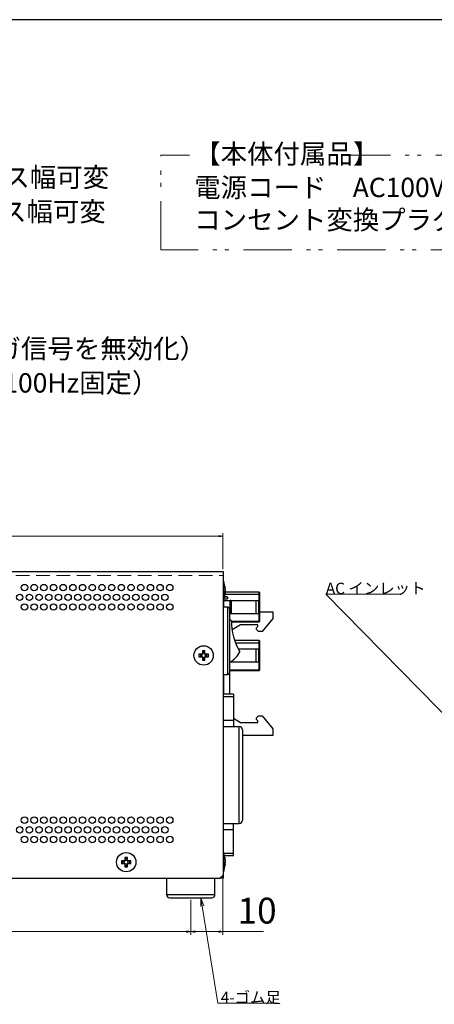
# Model space of a CAD drawing. Units: millimetres. Extents: x 35 to 805, y 3 to 571.
# Drawn here: x 440 to 568, y 267 to 571 of the extents above; entities that cross this region are included whole.
import ezdxf

# ---------------------------------------------------------------- set-up
doc = ezdxf.new("R2010")
doc.units = ezdxf.units.MM
doc.header["$LTSCALE"] = 0.5
doc.linetypes.add('HIDDEN', pattern=[12.6, 8.4, -4.2])
doc.linetypes.add('PHANTOM', pattern=[58, 30, -9, 2.5, -5, 2.5, -9])
for name, color, linetype, lineweight in [('10', 4, 'Continuous', 9), ('11', 3, 'HIDDEN', 9), ('12', 254, 'PHANTOM', 9), ('2', 7, 'Continuous', 9), ('9', 151, 'Continuous', 20)]:
    doc.layers.add(name, color=color, linetype=linetype, lineweight=lineweight)
doc.styles.get("Standard").update_dxf_attribs({"font": 'txt', "bigfont": 'bigfont'})
doc.styles.add('ＭＳ ゴシック', font='txt')
doc.dimstyles.get("Standard").update_dxf_attribs({"dimtxt": 0.18, "dimasz": 0.18, "dimexe": 0.18, "dimexo": 0.0625, "dimgap": 0.09, "dimtad": 0, "dimtih": 1, "dimtoh": 1, "dimdec": 4, "dimzin": 0, "dimdsep": 46, "dimtxsty": 'Standard', "dimcen": 0.09, "dimadec": 0, "dimazin": 0, "dimtfac": 1, "dimtdec": 4, "dimtofl": 0, "dimtmove": 0, "dimatfit": 3, "dimfxl": 1, "dimtolj": 1, "dimtzin": 0, "dimarcsym": 0})

# ---------------------------------------------------------------- blocks, each defined once
blk = doc.blocks.new('*G16')
at = {"layer": '2', "color": 7, "linetype": 'Continuous', "lineweight": 30}
blk.add_line((805, 571.41), (35, 571.41), dxfattribs=at)
blk = doc.blocks.new('*G48')
at = {"layer": '9', "color": 151, "linetype": 'Continuous', "lineweight": 9, "char_height": 6, "attachment_point": 1}
for s, insert, width in [('{\\fＭＳ 明朝;\\T0.750000;電源コード\u3000AC100V（2.4m）  1本}', (493.83, 522.48), 159.46), ('{\\fＭＳ 明朝;\\T0.767810;コンセント変換プラグ（国内限定） 1個}', (493.83, 512.48), 195.3617)]:
    blk.add_mtext(s, dxfattribs=dict(at, insert=insert, width=width))
blk = doc.blocks.new('*G53')
at = {"layer": '10', "color": 4, "linetype": 'Continuous', "lineweight": 9}
for q in [(495.88, 296.88), (496.76, 297.02), (496.32, 296.95)]:
    blk.add_line((495.89, 299.58), q, dxfattribs=at)
blk = doc.blocks.new('_OPEN')
at = {"color": 0}
for q in [(-1, 0.17), (-1, -0.17), (-1, 0)]:
    blk.add_line((0, 0), q, dxfattribs=at)
blk = doc.blocks.new('Dim1')
at = {"layer": '10', "color": 4, "linetype": 'Continuous', "lineweight": 9}
for p, q in [((502.74, 305.91), (502.74, 288.08)), ((492.74, 298.91), (492.74, 288.08)), ((492.74, 289.08), (515.24, 289.08))]:
    blk.add_line(p, q, dxfattribs=at)
at = {"layer": '10', "color": 4, "linetype": 'Continuous', "lineweight": 9, "xscale": 1.333333333333333, "yscale": 1.333333333333333, "zscale": 1.333333333333333}
for p, rotation in [((492.74, 289.08), 179.9999999999998), ((502.74, 289.08), 359.9999999999997)]:
    blk.add_blockref('_OPEN', p, dxfattribs=dict(at, rotation=rotation))
at = {"layer": '10', "color": 4, "linetype": 'Continuous', "lineweight": 9, "insert": (507.24, 289.08), "char_height": 8, "width": 59.0476, "attachment_point": 7, "style": 'ＭＳ ゴシック'}
blk.add_mtext('10', dxfattribs=at)
blk = doc.blocks.new('Dim3')
at = {"layer": '10', "color": 4, "linetype": 'Continuous', "lineweight": 9}
for p, q in [((347.74, 298.91), (347.74, 288.08)), ((492.74, 298.91), (492.74, 288.08)), ((347.74, 289.08), (492.74, 289.08))]:
    blk.add_line(p, q, dxfattribs=at)
at = {"layer": '10', "color": 4, "linetype": 'Continuous', "lineweight": 9, "xscale": 1.333333333333333, "yscale": 1.333333333333333, "zscale": 1.333333333333333}
for p, rotation in [((347.74, 289.08), 179.9999999999998), ((492.74, 289.08), 359.9999999999997)]:
    blk.add_blockref('_OPEN', p, dxfattribs=dict(at, rotation=rotation))
at = {"layer": '10', "color": 4, "linetype": 'Continuous', "lineweight": 9, "insert": (420.11, 289.08), "char_height": 8, "width": 97.1429, "attachment_point": 8, "style": 'ＭＳ ゴシック'}
blk.add_mtext('145', dxfattribs=at)
blk = doc.blocks.new('Dim4')
at = {"layer": '10', "color": 4, "linetype": 'Continuous', "lineweight": 9}
for p, q in [((337.74, 401.25), (337.74, 412.49)), ((502.74, 401.25), (502.74, 412.49)), ((337.74, 411.49), (502.74, 411.49))]:
    blk.add_line(p, q, dxfattribs=at)
at = {"layer": '10', "color": 4, "linetype": 'Continuous', "lineweight": 9, "xscale": 1.333333333333333, "yscale": 1.333333333333333, "zscale": 1.333333333333333}
for p, rotation in [((337.74, 411.49), 179.9999999999998), ((502.74, 411.49), 359.9999999999997)]:
    blk.add_blockref('_OPEN', p, dxfattribs=dict(at, rotation=rotation))
at = {"layer": '10', "color": 4, "linetype": 'Continuous', "lineweight": 9, "insert": (420.27, 411.49), "char_height": 8, "width": 97.1429, "attachment_point": 8, "style": 'ＭＳ ゴシック'}
blk.add_mtext('165', dxfattribs=at)

msp = doc.modelspace()

# ---------------------------------------------------------------- linework, layer by layer
at = {"layer": '10', "color": 4, "linetype": 'Continuous', "lineweight": 9}
for points in [[(586.703, 340.567), (534.581, 393.602), (557.995, 393.602)], [(495.895, 299.581), (501.152, 266.958), (519.799, 266.958)]]:
    msp.add_lwpolyline(points, dxfattribs=at)
at = {"layer": '11', "color": 3, "linetype": 'HIDDEN', "lineweight": 9}
msp.add_line((337.744, 399.381), (502.744, 399.381), dxfattribs=at)
at = {"layer": '12', "color": 254, "linetype": 'PHANTOM', "lineweight": 9}
msp.add_lwpolyline([(539.642, 529.462), (640.086, 529.462), (640.086, 500.177), (483.465, 500.177), (483.465, 529.462), (492.385, 529.462)], dxfattribs=at)
at = {"layer": '2', "color": 7, "linetype": 'Continuous', "lineweight": 30}
for p, q in [((337.744, 400.581), (502.744, 400.581)), ((502.744, 400.581), (502.744, 399.381)), ((502.744, 399.381), (502.744, 306.581)), ((453.775, 396.429), (454.091, 396.112)), ((502.844, 397.973), (502.744, 397.973)), ((502.844, 397.588), (502.744, 397.588)), ((502.944, 397.581), (502.744, 397.581)), ((502.944, 397.581), (502.944, 391.581)), ((503.409, 395.304), (503.309, 396.041)), ((503.309, 396.041), (503.309, 395.63)), ((503.309, 395.63), (503.409, 394.892)), ((503.409, 394.614), (503.309, 394.172)), ((503.309, 394.172), (503.309, 393.486)), ((503.409, 393.928), (503.309, 393.932)), ((503.309, 393.486), (503.409, 393.928)), ((503.372, 393.506), (513.894, 393.506)), ((503.409, 395.234), (503.409, 395.304)), ((503.409, 394.892), (503.409, 394.614)), ((503.409, 394.27), (503.409, 394.548)), ((503.409, 394.306), (513.894, 394.306)), ((503.409, 393.928), (503.409, 393.858)), ((513.894, 394.306), (513.894, 393.506)), ((514.094, 394.106), (513.894, 394.306)), ((513.894, 393.506), (513.894, 385.056)), ((514.094, 393.423), (513.894, 393.506)), ((514.094, 394.106), (514.094, 393.423)), ((514.094, 393.423), (514.094, 385.056)), ((486.144, 390.576), (486.344, 390.576)), ((502.744, 391.581), (502.944, 391.581)), ((502.844, 391.081), (502.744, 391.081)), ((502.744, 390.581), (502.844, 390.581)), ((502.844, 391.581), (502.844, 391.081)), ((502.844, 391.081), (502.844, 390.581)), ((502.844, 390.581), (502.844, 389.581)), ((502.944, 391.581), (504.944, 391.581)), ((503.094, 392.081), (504.094, 392.081)), ((504.094, 392.581), (503.216, 392.581)), ((503.277, 392.881), (503.794, 392.881)), ((503.794, 392.881), (504.094, 392.581)), ((504.094, 392.581), (504.094, 392.081)), ((504.944, 387.581), (504.944, 391.581)), ((505.294, 391.581), (504.944, 391.581)), ((505.294, 391.581), (505.294, 387.581)), ((505.294, 391.581), (512.944, 391.581)), ((512.944, 391.581), (512.944, 387.581)), ((512.944, 391.581), (513.694, 391.581)), ((513.694, 391.581), (513.694, 387.581)), ((504.244, 389.581), (502.744, 389.581)), ((504.244, 368.581), (504.244, 389.581)), ((504.744, 389.081), (504.244, 389.581)), ((504.744, 389.081), (504.744, 369.081)), ((504.744, 387.581), (504.944, 387.581)), ((504.944, 387.581), (505.294, 387.581)), ((505.294, 387.581), (512.944, 387.581)), ((512.944, 387.581), (513.694, 387.581)), ((514.094, 388.072), (518.209, 388.072)), ((518.209, 388.072), (518.209, 386.072)), ((505.361, 385.35), (504.76, 385.706)), ((513.894, 385.056), (505.363, 385.056)), ((513.894, 384.856), (505.367, 384.856)), ((513.894, 385.056), (514.094, 385.056)), ((513.894, 384.856), (513.894, 385.056)), ((514.094, 385.056), (513.894, 384.856)), ((518.209, 386.072), (514.829, 382.042)), ((508.209, 384.052), (505.565, 382.556)), ((513.569, 384.052), (508.209, 384.052)), ((513.169, 383.142), (513.569, 383.542)), ((513.169, 382.642), (513.169, 383.142)), ((513.769, 382.042), (513.169, 382.642)), ((513.569, 383.542), (513.569, 384.052)), ((514.829, 382.042), (513.769, 382.042)), ((506.333, 379.306), (513.894, 379.306)), ((506.617, 378.506), (513.894, 378.506)), ((513.894, 379.306), (513.894, 378.506)), ((514.094, 379.106), (513.894, 379.306)), ((513.894, 378.506), (513.894, 370.056)), ((514.094, 378.423), (513.894, 378.506)), ((514.094, 379.106), (514.094, 378.423)), ((514.094, 378.423), (514.094, 370.056)), ((495.281, 374.981), (495.281, 374.181)), ((496.141, 374.981), (495.281, 374.981)), ((495.744, 374.981), (495.744, 374.181)), ((497.144, 376.044), (496.344, 376.044)), ((496.344, 376.044), (496.344, 375.184)), ((497.144, 375.581), (496.344, 375.581)), ((497.144, 375.184), (497.144, 376.044)), ((498.206, 374.981), (497.347, 374.981)), ((497.744, 374.181), (497.744, 374.981)), ((498.206, 374.181), (498.206, 374.981)), ((507.471, 376.581), (512.944, 376.581)), ((512.944, 376.581), (512.944, 372.581)), ((512.944, 376.581), (513.694, 376.581)), ((513.694, 376.581), (513.694, 372.581)), ((495.281, 374.181), (496.141, 374.181)), ((496.344, 373.978), (496.344, 373.118)), ((496.344, 373.581), (497.144, 373.581)), ((496.344, 373.118), (497.144, 373.118)), ((497.144, 373.118), (497.144, 373.978)), ((497.347, 374.181), (498.206, 374.181)), ((504.986, 372.581), (505.294, 372.581)), ((505.294, 372.769), (505.294, 372.581)), ((505.294, 372.581), (512.944, 372.581)), ((512.944, 372.581), (513.694, 372.581)), ((504.244, 368.581), (504.744, 369.081)), ((504.709, 369.046), (504.709, 362.556)), ((513.894, 370.056), (504.744, 370.056)), ((513.894, 369.856), (504.744, 369.856)), ((513.894, 370.056), (514.094, 370.056)), ((513.894, 369.856), (513.894, 370.056)), ((514.094, 370.056), (513.894, 369.856)), ((504.244, 368.581), (502.744, 368.581)), ((502.844, 367.081), (502.744, 367.081)), ((502.844, 368.581), (502.844, 367.081)), ((502.844, 367.081), (502.844, 364.081)), ((502.744, 364.081), (502.844, 364.081)), ((502.844, 364.081), (502.744, 364.081)), ((502.844, 364.081), (502.844, 362.556)), ((505.944, 362.556), (502.744, 362.556)), ((502.744, 361.827), (505.944, 361.827)), ((505.944, 362.556), (505.944, 361.827)), ((505.944, 361.827), (505.944, 354.499)), ((502.744, 354.499), (505.944, 354.499)), ((505.944, 355.134), (508.209, 353.852)), ((505.944, 354.499), (505.944, 352.581)), ((508.209, 353.852), (513.569, 353.852)), ((513.169, 355.262), (513.769, 355.862)), ((513.169, 354.762), (513.169, 355.262)), ((513.569, 354.362), (513.169, 354.762)), ((513.569, 353.852), (513.569, 354.362)), ((513.769, 355.862), (514.829, 355.862)), ((514.829, 355.862), (518.209, 351.832)), ((502.744, 352.581), (505.944, 352.581)), ((505.944, 352.581), (507.744, 352.581)), ((507.744, 322.581), (507.744, 352.581)), ((508.744, 351.581), (508.744, 323.581)), ((518.209, 351.832), (518.209, 349.832)), ((518.209, 349.832), (508.744, 349.832)), ((502.744, 322.581), (505.944, 322.581)), ((502.744, 320.663), (505.944, 320.663)), ((505.944, 322.581), (507.744, 322.581)), ((505.944, 320.663), (505.944, 322.581)), ((505.944, 313.335), (505.944, 320.663)), ((471.281, 310.981), (471.281, 310.181)), ((472.141, 310.981), (471.281, 310.981)), ((471.744, 310.981), (471.744, 310.181)), ((473.144, 312.044), (472.344, 312.044)), ((472.344, 312.044), (472.344, 311.184)), ((473.144, 311.581), (472.344, 311.581)), ((473.144, 311.184), (473.144, 312.044)), ((474.206, 310.981), (473.347, 310.981)), ((473.744, 310.181), (473.744, 310.981)), ((474.206, 310.181), (474.206, 310.981)), ((502.944, 313.581), (502.744, 313.581)), ((502.944, 313.581), (502.944, 307.581)), ((503.021, 313.335), (505.944, 313.335)), ((503.211, 312.606), (505.944, 312.606)), ((503.409, 311.304), (503.309, 312.041)), ((503.309, 312.041), (503.309, 311.63)), ((503.309, 311.63), (503.409, 310.892)), ((503.409, 311.234), (503.409, 311.304)), ((505.944, 312.606), (505.944, 313.335)), ((471.281, 310.181), (472.141, 310.181)), ((472.344, 309.978), (472.344, 309.118)), ((472.344, 309.581), (473.144, 309.581)), ((472.344, 309.118), (473.144, 309.118)), ((473.144, 309.118), (473.144, 309.978)), ((473.347, 310.181), (474.206, 310.181)), ((503.409, 310.614), (503.309, 310.172)), ((503.309, 310.172), (503.309, 309.486)), ((503.409, 309.928), (503.309, 309.932)), ((503.309, 309.486), (503.409, 309.928)), ((503.409, 310.892), (503.409, 310.614)), ((503.409, 310.27), (503.409, 310.548)), ((503.409, 309.928), (503.409, 309.858)), ((338.744, 305.581), (501.744, 305.581)), ((485.244, 305.581), (485.244, 300.581)), ((500.244, 300.581), (500.244, 305.581)), ((501.744, 305.581), (502.744, 306.581)), ((502.744, 305.581), (501.744, 305.581)), ((502.744, 307.581), (502.944, 307.581)), ((502.744, 306.581), (502.744, 305.581)), ((486.244, 299.581), (499.244, 299.581))]:
    msp.add_line(p, q, dxfattribs=at)
at = {"layer": '2', "color": 250, "linetype": 'Continuous', "lineweight": 30}
msp.add_line((485.244, 300.581), (500.244, 300.581), dxfattribs=at)
at = {"layer": '2', "color": 7, "linetype": 'Continuous', "lineweight": 30}
for points in [[(502.844, 397.588), (502.844, 397.648), (502.844, 397.66), (502.844, 397.674), (502.844, 397.688), (502.844, 397.703), (502.844, 397.719), (502.844, 397.736), (502.844, 397.755), (502.844, 397.774), (502.844, 397.793), (502.844, 397.814), (502.844, 397.835), (502.844, 397.853), (502.844, 397.87), (502.844, 397.885), (502.844, 397.899), (502.844, 397.91), (502.844, 397.92), (502.844, 397.928), (502.844, 397.934), (502.844, 397.939), (502.844, 397.942), (502.844, 397.946), (502.844, 397.949), (502.844, 397.952), (502.844, 397.954), (502.844, 397.957), (502.844, 397.959), (502.844, 397.961), (502.844, 397.963), (502.844, 397.965), (502.844, 397.973)], [(496.297, 374.981), (496.28, 374.981), (496.276, 374.981), (496.273, 374.981), (496.269, 374.981), (496.265, 374.981), (496.26, 374.981), (496.256, 374.981), (496.251, 374.981), (496.246, 374.981), (496.241, 374.981), (496.236, 374.981), (496.231, 374.981), (496.225, 374.981), (496.22, 374.981), (496.215, 374.981), (496.21, 374.981), (496.204, 374.981), (496.199, 374.981), (496.194, 374.981), (496.189, 374.981), (496.184, 374.981), (496.179, 374.981), (496.175, 374.981), (496.171, 374.981), (496.167, 374.981), (496.163, 374.981), (496.16, 374.981), (496.157, 374.981), (496.155, 374.981), (496.152, 374.981), (496.15, 374.981), (496.141, 374.981)], [(496.344, 375.184), (496.344, 375.165), (496.344, 375.161), (496.344, 375.157), (496.344, 375.153), (496.344, 375.149), (496.344, 375.145), (496.344, 375.141), (496.344, 375.136), (496.344, 375.131), (496.344, 375.126), (496.344, 375.122), (496.344, 375.117), (496.344, 375.111), (496.344, 375.106), (496.344, 375.101), (496.344, 375.096), (496.344, 375.091), (496.344, 375.085), (496.344, 375.08), (496.344, 375.075), (496.344, 375.069), (496.344, 375.064), (496.344, 375.059), (496.344, 375.055), (496.344, 375.051), (496.344, 375.047), (496.344, 375.044), (496.344, 375.041), (496.344, 375.039), (496.344, 375.037), (496.344, 375.035), (496.344, 375.028)], [(497.144, 375.028), (497.144, 375.045), (497.144, 375.049), (497.144, 375.052), (497.144, 375.056), (497.144, 375.06), (497.144, 375.065), (497.144, 375.069), (497.144, 375.074), (497.144, 375.079), (497.144, 375.084), (497.144, 375.089), (497.144, 375.094), (497.144, 375.1), (497.144, 375.105), (497.144, 375.11), (497.144, 375.115), (497.144, 375.121), (497.144, 375.126), (497.144, 375.131), (497.144, 375.136), (497.144, 375.141), (497.144, 375.146), (497.144, 375.15), (497.144, 375.154), (497.144, 375.158), (497.144, 375.162), (497.144, 375.165), (497.144, 375.168), (497.144, 375.17), (497.144, 375.173), (497.144, 375.175), (497.144, 375.184)], [(497.347, 374.981), (497.328, 374.981), (497.324, 374.981), (497.32, 374.981), (497.316, 374.981), (497.312, 374.981), (497.308, 374.981), (497.303, 374.981), (497.299, 374.981), (497.294, 374.981), (497.289, 374.981), (497.284, 374.981), (497.279, 374.981), (497.274, 374.981), (497.269, 374.981), (497.264, 374.981), (497.259, 374.981), (497.254, 374.981), (497.248, 374.981), (497.243, 374.981), (497.238, 374.981), (497.232, 374.981), (497.227, 374.981), (497.222, 374.981), (497.218, 374.981), (497.214, 374.981), (497.21, 374.981), (497.207, 374.981), (497.204, 374.981), (497.202, 374.981), (497.2, 374.981), (497.198, 374.981), (497.191, 374.981)], [(496.141, 374.181), (496.16, 374.181), (496.164, 374.181), (496.168, 374.181), (496.172, 374.181), (496.176, 374.181), (496.18, 374.181), (496.184, 374.181), (496.189, 374.181), (496.194, 374.181), (496.198, 374.181), (496.203, 374.181), (496.208, 374.181), (496.213, 374.181), (496.219, 374.181), (496.224, 374.181), (496.229, 374.181), (496.234, 374.181), (496.239, 374.181), (496.245, 374.181), (496.25, 374.181), (496.256, 374.181), (496.261, 374.181), (496.266, 374.181), (496.27, 374.181), (496.274, 374.181), (496.278, 374.181), (496.281, 374.181), (496.284, 374.181), (496.286, 374.181), (496.288, 374.181), (496.29, 374.181), (496.297, 374.181)], [(496.344, 374.134), (496.344, 374.117), (496.344, 374.113), (496.344, 374.11), (496.344, 374.106), (496.344, 374.102), (496.344, 374.097), (496.344, 374.093), (496.344, 374.088), (496.344, 374.083), (496.344, 374.078), (496.344, 374.073), (496.344, 374.068), (496.344, 374.062), (496.344, 374.057), (496.344, 374.052), (496.344, 374.047), (496.344, 374.041), (496.344, 374.036), (496.344, 374.031), (496.344, 374.026), (496.344, 374.021), (496.344, 374.016), (496.344, 374.012), (496.344, 374.008), (496.344, 374.004), (496.344, 374), (496.344, 373.997), (496.344, 373.994), (496.344, 373.992), (496.344, 373.989), (496.344, 373.987), (496.344, 373.978)], [(497.144, 373.978), (497.144, 373.997), (497.144, 374.001), (497.144, 374.005), (497.144, 374.009), (497.144, 374.013), (497.144, 374.017), (497.144, 374.022), (497.144, 374.026), (497.144, 374.031), (497.144, 374.036), (497.144, 374.04), (497.144, 374.046), (497.144, 374.051), (497.144, 374.056), (497.144, 374.061), (497.144, 374.066), (497.144, 374.071), (497.144, 374.077), (497.144, 374.082), (497.144, 374.087), (497.144, 374.093), (497.144, 374.098), (497.144, 374.103), (497.144, 374.107), (497.144, 374.111), (497.144, 374.115), (497.144, 374.118), (497.144, 374.121), (497.144, 374.123), (497.144, 374.125), (497.144, 374.127), (497.144, 374.134)], [(497.191, 374.181), (497.208, 374.181), (497.212, 374.181), (497.215, 374.181), (497.219, 374.181), (497.223, 374.181), (497.228, 374.181), (497.232, 374.181), (497.237, 374.181), (497.242, 374.181), (497.247, 374.181), (497.252, 374.181), (497.257, 374.181), (497.263, 374.181), (497.268, 374.181), (497.273, 374.181), (497.278, 374.181), (497.283, 374.181), (497.289, 374.181), (497.294, 374.181), (497.299, 374.181), (497.304, 374.181), (497.308, 374.181), (497.313, 374.181), (497.317, 374.181), (497.321, 374.181), (497.325, 374.181), (497.328, 374.181), (497.331, 374.181), (497.333, 374.181), (497.336, 374.181), (497.338, 374.181), (497.347, 374.181)], [(472.297, 310.981), (472.28, 310.981), (472.276, 310.981), (472.273, 310.981), (472.269, 310.981), (472.265, 310.981), (472.26, 310.981), (472.256, 310.981), (472.251, 310.981), (472.246, 310.981), (472.241, 310.981), (472.236, 310.981), (472.231, 310.981), (472.225, 310.981), (472.22, 310.981), (472.215, 310.981), (472.21, 310.981), (472.204, 310.981), (472.199, 310.981), (472.194, 310.981), (472.189, 310.981), (472.184, 310.981), (472.179, 310.981), (472.175, 310.981), (472.171, 310.981), (472.167, 310.981), (472.163, 310.981), (472.16, 310.981), (472.157, 310.981), (472.155, 310.981), (472.152, 310.981), (472.15, 310.981), (472.141, 310.981)], [(472.344, 311.184), (472.344, 311.165), (472.344, 311.161), (472.344, 311.157), (472.344, 311.153), (472.344, 311.149), (472.344, 311.145), (472.344, 311.141), (472.344, 311.136), (472.344, 311.131), (472.344, 311.126), (472.344, 311.122), (472.344, 311.117), (472.344, 311.111), (472.344, 311.106), (472.344, 311.101), (472.344, 311.096), (472.344, 311.091), (472.344, 311.085), (472.344, 311.08), (472.344, 311.075), (472.344, 311.069), (472.344, 311.064), (472.344, 311.059), (472.344, 311.055), (472.344, 311.051), (472.344, 311.047), (472.344, 311.044), (472.344, 311.041), (472.344, 311.039), (472.344, 311.037), (472.344, 311.035), (472.344, 311.028)], [(473.144, 311.028), (473.144, 311.045), (473.144, 311.049), (473.144, 311.052), (473.144, 311.056), (473.144, 311.06), (473.144, 311.065), (473.144, 311.069), (473.144, 311.074), (473.144, 311.079), (473.144, 311.084), (473.144, 311.089), (473.144, 311.094), (473.144, 311.1), (473.144, 311.105), (473.144, 311.11), (473.144, 311.115), (473.144, 311.121), (473.144, 311.126), (473.144, 311.131), (473.144, 311.136), (473.144, 311.141), (473.144, 311.146), (473.144, 311.15), (473.144, 311.154), (473.144, 311.158), (473.144, 311.162), (473.144, 311.165), (473.144, 311.168), (473.144, 311.17), (473.144, 311.173), (473.144, 311.175), (473.144, 311.184)], [(473.347, 310.981), (473.328, 310.981), (473.324, 310.981), (473.32, 310.981), (473.316, 310.981), (473.312, 310.981), (473.308, 310.981), (473.303, 310.981), (473.299, 310.981), (473.294, 310.981), (473.289, 310.981), (473.284, 310.981), (473.279, 310.981), (473.274, 310.981), (473.269, 310.981), (473.264, 310.981), (473.259, 310.981), (473.254, 310.981), (473.248, 310.981), (473.243, 310.981), (473.238, 310.981), (473.232, 310.981), (473.227, 310.981), (473.222, 310.981), (473.218, 310.981), (473.214, 310.981), (473.21, 310.981), (473.207, 310.981), (473.204, 310.981), (473.202, 310.981), (473.2, 310.981), (473.198, 310.981), (473.191, 310.981)], [(472.141, 310.181), (472.16, 310.181), (472.164, 310.181), (472.168, 310.181), (472.172, 310.181), (472.176, 310.181), (472.18, 310.181), (472.184, 310.181), (472.189, 310.181), (472.194, 310.181), (472.198, 310.181), (472.203, 310.181), (472.208, 310.181), (472.213, 310.181), (472.219, 310.181), (472.224, 310.181), (472.229, 310.181), (472.234, 310.181), (472.239, 310.181), (472.245, 310.181), (472.25, 310.181), (472.256, 310.181), (472.261, 310.181), (472.266, 310.181), (472.27, 310.181), (472.274, 310.181), (472.278, 310.181), (472.281, 310.181), (472.284, 310.181), (472.286, 310.181), (472.288, 310.181), (472.29, 310.181), (472.297, 310.181)], [(472.344, 310.134), (472.344, 310.117), (472.344, 310.113), (472.344, 310.11), (472.344, 310.106), (472.344, 310.102), (472.344, 310.097), (472.344, 310.093), (472.344, 310.088), (472.344, 310.083), (472.344, 310.078), (472.344, 310.073), (472.344, 310.068), (472.344, 310.062), (472.344, 310.057), (472.344, 310.052), (472.344, 310.047), (472.344, 310.041), (472.344, 310.036), (472.344, 310.031), (472.344, 310.026), (472.344, 310.021), (472.344, 310.016), (472.344, 310.012), (472.344, 310.008), (472.344, 310.004), (472.344, 310), (472.344, 309.997), (472.344, 309.994), (472.344, 309.992), (472.344, 309.989), (472.344, 309.987), (472.344, 309.978)], [(473.144, 309.978), (473.144, 309.997), (473.144, 310.001), (473.144, 310.005), (473.144, 310.009), (473.144, 310.013), (473.144, 310.017), (473.144, 310.022), (473.144, 310.026), (473.144, 310.031), (473.144, 310.036), (473.144, 310.04), (473.144, 310.045), (473.144, 310.051), (473.144, 310.056), (473.144, 310.061), (473.144, 310.066), (473.144, 310.071), (473.144, 310.077), (473.144, 310.082), (473.144, 310.087), (473.144, 310.093), (473.144, 310.098), (473.144, 310.103), (473.144, 310.107), (473.144, 310.111), (473.144, 310.115), (473.144, 310.118), (473.144, 310.121), (473.144, 310.123), (473.144, 310.125), (473.144, 310.127), (473.144, 310.134)], [(473.191, 310.181), (473.208, 310.181), (473.212, 310.181), (473.215, 310.181), (473.219, 310.181), (473.223, 310.181), (473.228, 310.181), (473.232, 310.181), (473.237, 310.181), (473.242, 310.181), (473.247, 310.181), (473.252, 310.181), (473.257, 310.181), (473.263, 310.181), (473.268, 310.181), (473.273, 310.181), (473.278, 310.181), (473.283, 310.181), (473.289, 310.181), (473.294, 310.181), (473.299, 310.181), (473.304, 310.181), (473.308, 310.181), (473.313, 310.181), (473.317, 310.181), (473.321, 310.181), (473.325, 310.181), (473.328, 310.181), (473.331, 310.181), (473.333, 310.181), (473.336, 310.181), (473.338, 310.181), (473.347, 310.181)]]:
    msp.add_lwpolyline(points, dxfattribs=at)
for centre, radius in [((441.244, 395.581), 1), ((444.244, 395.581), 1), ((447.244, 395.581), 1), ((450.244, 395.581), 1), ((453.244, 395.581), 1), ((456.244, 395.581), 1), ((459.244, 395.581), 1), ((462.244, 395.581), 1), ((465.244, 395.581), 1), ((468.244, 395.581), 1), ((471.244, 395.581), 1), ((474.244, 395.581), 1), ((477.244, 395.581), 1), ((480.244, 395.581), 1), ((483.244, 395.581), 1), ((486.244, 395.581), 1), ((439.744, 392.581), 1), ((442.744, 392.581), 1), ((445.744, 392.581), 1), ((448.744, 392.581), 1), ((451.744, 392.581), 1), ((454.744, 392.581), 1), ((457.744, 392.581), 1), ((460.744, 392.581), 1), ((463.744, 392.581), 1), ((466.744, 392.581), 1), ((469.744, 392.581), 1), ((472.744, 392.581), 1), ((475.744, 392.581), 1), ((478.744, 392.581), 1), ((481.744, 392.581), 1), ((484.744, 392.581), 1), ((441.244, 389.581), 1), ((444.244, 389.581), 1), ((447.244, 389.581), 1), ((450.244, 389.581), 1), ((453.244, 389.581), 1), ((456.244, 389.581), 1), ((459.244, 389.581), 1), ((462.244, 389.581), 1), ((465.244, 389.581), 1), ((468.244, 389.581), 1), ((471.244, 389.581), 1), ((474.244, 389.581), 1), ((477.244, 389.581), 1), ((480.244, 389.581), 1), ((483.244, 389.581), 1), ((486.244, 389.581), 1), ((496.744, 374.581), 3), ((441.244, 323.581), 1), ((444.244, 323.581), 1), ((447.244, 323.581), 1), ((450.244, 323.581), 1), ((453.244, 323.581), 1), ((456.244, 323.581), 1), ((459.244, 323.581), 1), ((462.244, 323.581), 1), ((465.244, 323.581), 1), ((468.244, 323.581), 1), ((471.244, 323.581), 1), ((474.244, 323.581), 1), ((477.244, 323.581), 1), ((480.244, 323.581), 1), ((483.244, 323.581), 1), ((486.244, 323.581), 1), ((439.744, 320.581), 1), ((442.744, 320.581), 1), ((445.744, 320.581), 1), ((448.744, 320.581), 1), ((451.744, 320.581), 1), ((454.744, 320.581), 1), ((457.744, 320.581), 1), ((460.744, 320.581), 1), ((463.744, 320.581), 1), ((466.744, 320.581), 1), ((469.744, 320.581), 1), ((472.744, 320.581), 1), ((475.744, 320.581), 1), ((478.744, 320.581), 1), ((481.744, 320.581), 1), ((484.744, 320.581), 1), ((441.244, 317.581), 1), ((444.244, 317.581), 1), ((447.244, 317.581), 1), ((450.244, 317.581), 1), ((453.244, 317.581), 1), ((456.244, 317.581), 1), ((459.244, 317.581), 1), ((462.244, 317.581), 1), ((465.244, 317.581), 1), ((468.244, 317.581), 1), ((471.244, 317.581), 1), ((474.244, 317.581), 1), ((477.244, 317.581), 1), ((480.244, 317.581), 1), ((483.244, 317.581), 1), ((486.244, 317.581), 1), ((472.744, 310.581), 3)]:
    msp.add_circle(centre, radius, dxfattribs=at)
for centre, radius, start, end in [((493.445, 394.456), 10, 5.16784, 18.20917), ((493.445, 394.706), 10, 341.79083, 354.85223), ((524.64, 385.35), 19.279, 180, 210), ((496.744, 374.581), 0.723, 123.56912, 146.43088), ((496.744, 374.581), 0.6, 138.18969, 221.81031), ((496.744, 374.581), 0.6, 131.81031, 138.18969), ((496.744, 374.581), 0.6, 48.18969, 131.81031), ((496.744, 374.581), 0.723, 33.56912, 56.43088), ((496.744, 374.581), 0.6, 41.81031, 48.18969), ((496.744, 374.581), 0.6, 318.18969, 41.81031), ((501.244, 379.081), 7.5, 297.81814, 333.29515), ((496.744, 374.581), 0.723, 213.56912, 236.43088), ((496.744, 374.581), 0.6, 221.81031, 228.18969), ((496.744, 374.581), 0.6, 228.18969, 311.81031), ((496.744, 374.581), 0.6, 311.81031, 318.18969), ((496.744, 374.581), 0.723, 303.56912, 326.43088), ((507.744, 351.581), 1, 0, 90), ((507.744, 323.581), 1, 270, 0), ((472.744, 310.581), 0.723, 123.56912, 146.43088), ((472.744, 310.581), 0.6, 138.18969, 221.81031), ((472.744, 310.581), 0.6, 131.81031, 138.18969), ((472.744, 310.581), 0.6, 48.18969, 131.81031), ((472.744, 310.581), 0.723, 33.56912, 56.43088), ((472.744, 310.581), 0.6, 41.81031, 48.18969), ((472.744, 310.581), 0.6, 318.18969, 41.81031), ((493.445, 310.456), 10, 5.16784, 18.20917), ((472.744, 310.581), 0.723, 213.56912, 236.43088), ((472.744, 310.581), 0.6, 221.81031, 228.18969), ((472.744, 310.581), 0.6, 228.18969, 311.81031), ((472.744, 310.581), 0.6, 311.81031, 318.18969), ((472.744, 310.581), 0.723, 303.56912, 326.43088), ((493.445, 310.706), 10, 341.79083, 354.85223), ((486.244, 300.581), 1, 180, 270), ((499.244, 300.581), 1, 270, 0)]:
    msp.add_arc(centre, radius, start, end, dxfattribs=at)

# ---------------------------------------------------------------- block references
for name in ['*G16', '*G48', '*G53']:
    msp.add_blockref(name, (0, 0))

# ---------------------------------------------------------------- texts
at = {"layer": '10', "color": 4, "linetype": 'Continuous', "lineweight": 9, "char_height": 3.5, "attachment_point": 7}
for s, insert, width in [('{\\fTimes New Roman;\\T0.750000;AC インレット}', (534.581, 393.602), 33.19906), ('{\\fＭＳ ゴシック;\\T0.858922;4-ゴム足}', (502.038, 266.958), 23.46078)]:
    msp.add_mtext(s, dxfattribs=dict(at, insert=insert, width=width))
at = {"layer": '9', "color": 151, "linetype": 'Continuous', "lineweight": 9, "char_height": 6, "attachment_point": 1}
for s, insert, width in [('{\\fＭＳ 明朝;\\T0.750000;【本体付属品】}', (493.832, 532.876), 62.20282), ('{\\fＭＳ 明朝;\\T0.779052;\u3000内部制御：スイッチ操作による出力電圧・パルス幅可変}', (254.616, 525.616), 289.11861), ('{\\fＭＳ 明朝;\\T0.763980;\u3000外部制御：LAN通信制御による出力電圧・パルス幅可変}', (254.616, 515.008), 279.06372), ('{\\fＭＳ 明朝;\\T0.750000;\u3000\u3000\u3000\u3000\u3000\u3000（パルスDutyが1%以上になるトリガ信号を無効化）}', (254.616, 472.579), 304.41517), ('{\\fＭＳ 明朝;\\T0.751182;\u3000\u3000\u3000\u3000\u3000\u3000内部トリガ信号による非同期出力（100Hz固定）}', (254.616, 461.972), 289.04298)]:
    msp.add_mtext(s, dxfattribs=dict(at, insert=insert, width=width))

# ---------------------------------------------------------------- dimensions: what is measured, and where the dimension line sits
at = {"layer": '10', "color": 4, "linetype": 'Continuous', "lineweight": 9}
for base, p1, p2, picture, middle in [((502.744, 411.492), (337.744, 400.581), (502.744, 400.581), 'Dim4', (420.275, 411.492)), ((502.744, 289.084), (492.744, 299.581), (502.744, 306.581), 'Dim1', (511.244, 289.084)), ((492.744, 289.084), (347.744, 299.581), (492.744, 299.581), 'Dim3', (420.106, 289.084))]:
    dim = msp.add_linear_dim(base=base, p1=p1, p2=p2, dimstyle='Standard', override={"dimscale": 1, "dimtxt": 8, "dimasz": 1.333333, "dimexe": 1, "dimexo": 0.66666, "dimgap": 0, "dimtad": 1, "dimtih": 0, "dimtoh": 0, "dimdec": 2, "dimzin": 8, "dimtxsty": 'ＭＳ ゴシック', "dimblk1": 'OPEN', "dimblk2": 'OPEN', "dimsah": 1, "dimse1": 0, "dimse2": 0, "dimtix": 0, "dimtofl": 1, "dimtmove": 1, "dimatfit": 2, "dimtzin": 8}, dxfattribs=at)
    dim.commit()
    dim.dimension.update_dxf_attribs({"geometry": picture, "text_midpoint": middle, "dimtype": 160})

doc.saveas('drawing.dxf')
